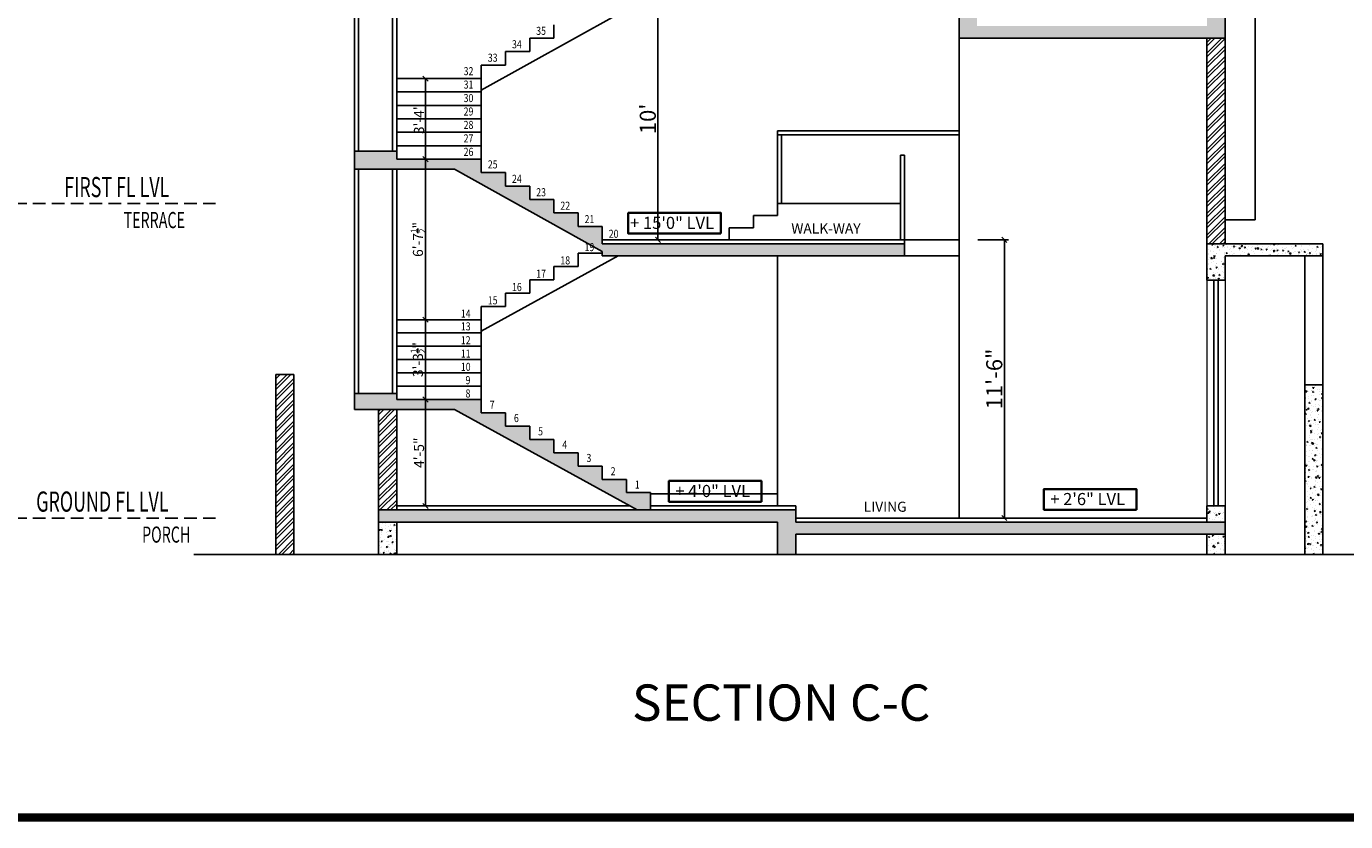
# Model space of a CAD drawing. Extents: x 142880 to 159221, y 24379 to 27808.
# Drawn here: x 155203 to 155858, y 24417 to 24811 of the extents above; entities that cross this region are included whole.
import ezdxf
from ezdxf.enums import TextEntityAlignment as Align

# ---------------------------------------------------------------- set-up
doc = ezdxf.new("R2010")
doc.units = 0
doc.header["$LTSCALE"] = 25
doc.header["$MEASUREMENT"] = 0
doc.header["$PDMODE"] = 3
doc.header["$PDSIZE"] = 1
doc.linetypes.add('HIDDEN', pattern=[0.375, 0.25, -0.125])
doc.layers.get('0').update_dxf_attribs({"linetype": 'CONTINUOUS'})
doc.layers.get('DEFPOINTS').update_dxf_attribs({"linetype": 'CONTINUOUS'})
for name, color, linetype, lineweight in [('DIM', 4, 'CONTINUOUS', 9), ('lvls', 12, 'CONTINUOUS', 35), ('TXT', 12, 'CONTINUOUS', 18)]:
    doc.layers.add(name, color=color, linetype=linetype, lineweight=lineweight)
for name, color, linetype in [('DWV', 6, 'CONTINUOUS'), ('HATCH', 125, 'CONTINUOUS'), ('internal', 4, 'CONTINUOUS'), ('RAILING', 125, 'CONTINUOUS'), ('slope roof', 5, 'CONTINUOUS'), ('STAIRS', 6, 'CONTINUOUS'), ('text', 12, 'CONTINUOUS'), ('TITLE', 2, 'CONTINUOUS'), ('titline', 138, 'CONTINUOUS'), ('WALL', 5, 'CONTINUOUS'), ('WALLS', 5, 'CONTINUOUS')]:
    doc.layers.add(name, color=color, linetype=linetype)
doc.styles.add('Elec text', font='GOTHIC.TTF', dxfattribs={"height": 6})
doc.styles.add('ROMANS', font='romans.shx', dxfattribs={"width": 0.8})
doc.styles.add('ROMANS-D', font='romans.shx', dxfattribs={"width": 0.7})
doc.styles.add('TITLE', font='times.ttf', dxfattribs={"height": 600})
doc.dimstyles.new('DIM3A', dxfattribs={"dimscale": 0, "dimtxt": 5, "dimasz": 2.5, "dimexe": 2, "dimexo": 2, "dimgap": 0.25, "dimtad": 1, "dimdec": 1, "dimzin": 0, "dimdsep": 46, "dimlunit": 4, "dimtxsty": 'ROMANS-D', "dimblk1": 'OBLIQUE', "dimblk2": 'OBLIQUE', "dimsah": 1, "dimcen": 8, "dimclrd": 256, "dimclre": 256, "dimclrt": 12, "dimadec": 1, "dimazin": 0, "dimtfac": 0.6, "dimtdec": 1, "dimtix": 1, "dimtofl": 0, "dimtmove": 0, "dimatfit": 0, "dimldrblk": 'OBLIQUE', "dimfxl": 2, "dimtolj": 1, "dimtzin": 3, "dimarcsym": 0})
pattern_1 = [(50, (41633.5424, 1726.423), (5.37945137, -0.47064101), [0.5625, -6.1875]), (355, (41633.5424, 1726.423), (-1.040635, 5.641441), [0.45, -4.95]), (100.4514445, (41633.9907, 1726.384), (4.33881635, 5.17079993), [0.47805144, -5.25856584]), (46.1842, (41633.5424, 1727.923), (8.00430998, -1.2413946), [0.84375, -9.28125]), (96.6356355, (41634.2095, 1727.82), (7.0099646, 7.3058895), [0.71707757, -7.8878532]), (351.184164, (41633.5424, 1727.923), (7.0099646, 7.3058895), [0.675, -7.425]), (21, (41634.2924, 1727.548), (4.47680289, -3.01964168), [0.5625, -6.1875]), (326, (41634.2924, 1727.548), (1.824865, 5.43862534), [0.45, -4.95]), (71.4514447, (41634.6655, 1727.2966), (6.30166783, 2.41898365), [0.47805143, -5.25856584]), (37.5, (41633.5424, 1726.4232), (0.091198915, 2.496703904), [0, -4.89, 0, -5.025, 0, -4.96875]), (7.5, (41633.5424, 1726.4232), (1.97302153, 2.95808784), [0, -2.865, 0, -4.7775, 0, -1.89375]), (327.5, (41631.87, 1726.4232), (4.00366827, -0.169161538), [0, -1.875, 0, -5.85, 0, -7.7625]), (317.5, (41631.12, 1726.4232), (4.37389627, 0.75078737), [0, -2.4375, 0, -3.885, 0, -5.5125])]
pattern_2 = [(45, (41633.5424, 1726.4232), (-2.65165043, 2.65165043), []), (45, (41635.3102, 1726.4232), (-2.65165043, 2.65165043), [])]

# ---------------------------------------------------------------- blocks, each defined once
blk = doc.blocks.new('_OBLIQUE')
at = {"color": 0, "linetype": 'ByBlock'}
blk.add_line((-0.5, -0.5), (0.5, 0.5), dxfattribs=at)
blk = doc.blocks.new('*D782')
at = {"layer": 'DEFPOINTS', "color": 0, "transparency": 16777216}
for p in [(155408.11, 24626.05), (155401.42, 24573.25), (155408.11, 24573.25)]:
    blk.add_point(p, dxfattribs=at)
at = {"layer": 'internal', "lineweight": -2, "transparency": 16777216}
for p, q in [((155406.11, 24626.05), (155399.42, 24626.05)), ((155401.42, 24626.05), (155401.42, 24573.25)), ((155406.11, 24573.25), (155399.42, 24573.25))]:
    blk.add_line(p, q, dxfattribs=at)
at = {"layer": 'internal', "lineweight": -2, "transparency": 16777216, "xscale": 2.5, "yscale": 2.5, "zscale": 2.5}
for p, rotation in [((155401.42, 24626.05), 90), ((155401.42, 24573.25), 270)]:
    blk.add_blockref('_OBLIQUE', p, dxfattribs=dict(at, rotation=rotation))
at = {"layer": 'internal', "color": 12, "transparency": 16777216, "insert": (155398.19, 24599.65), "char_height": 5, "attachment_point": 5, "rotation": 90, "style": 'ROMANS-D'}
blk.add_mtext('\\A1;4\'-5"', dxfattribs=at)
blk = doc.blocks.new('*D783')
at = {"layer": 'DEFPOINTS', "color": 0, "transparency": 16777216}
for p in [(155408.11, 24665.65), (155401.42, 24626.05), (155408.11, 24626.05)]:
    blk.add_point(p, dxfattribs=at)
at = {"layer": 'internal', "lineweight": -2, "transparency": 16777216}
for p, q in [((155406.11, 24665.65), (155399.42, 24665.65)), ((155401.42, 24665.65), (155401.42, 24626.05)), ((155406.11, 24626.05), (155399.42, 24626.05))]:
    blk.add_line(p, q, dxfattribs=at)
at = {"layer": 'internal', "lineweight": -2, "transparency": 16777216, "xscale": 2.5, "yscale": 2.5, "zscale": 2.5}
for p, rotation in [((155401.42, 24665.65), 90), ((155401.42, 24626.05), 270)]:
    blk.add_blockref('_OBLIQUE', p, dxfattribs=dict(at, rotation=rotation))
at = {"layer": 'internal', "color": 12, "transparency": 16777216, "insert": (155397.67, 24645.85), "char_height": 5, "attachment_point": 5, "rotation": 90, "style": 'ROMANS-D'}
blk.add_mtext('\\A1;3\'-3{\\H0.6x;\\S1/2;}"', dxfattribs=at)
blk = doc.blocks.new('*D784')
at = {"layer": 'DEFPOINTS', "color": 0, "transparency": 16777216}
for p in [(155401.42, 24745.25), (155408.11, 24745.25), (155408.11, 24665.65)]:
    blk.add_point(p, dxfattribs=at)
at = {"layer": 'internal', "lineweight": -2, "transparency": 16777216}
for p, q in [((155406.11, 24745.25), (155399.42, 24745.25)), ((155401.42, 24665.65), (155401.42, 24745.25)), ((155406.11, 24665.65), (155399.42, 24665.65))]:
    blk.add_line(p, q, dxfattribs=at)
at = {"layer": 'internal', "lineweight": -2, "transparency": 16777216, "xscale": 2.5, "yscale": 2.5, "zscale": 2.5}
for p, rotation in [((155401.42, 24745.25), 90), ((155401.42, 24665.65), 270)]:
    blk.add_blockref('_OBLIQUE', p, dxfattribs=dict(at, rotation=rotation))
at = {"layer": 'internal', "color": 12, "transparency": 16777216, "insert": (155397.67, 24705.45), "char_height": 5, "attachment_point": 5, "rotation": 90, "style": 'ROMANS-D'}
blk.add_mtext('\\A1;6\'-7{\\H0.6x;\\S1/2;}"', dxfattribs=at)
blk = doc.blocks.new('*D785')
at = {"layer": 'DEFPOINTS', "color": 0, "transparency": 16777216}
for p in [(155401.42, 24785.25), (155408.11, 24785.25), (155408.11, 24745.25)]:
    blk.add_point(p, dxfattribs=at)
at = {"layer": 'internal', "lineweight": -2, "transparency": 16777216}
for p, q in [((155406.11, 24785.25), (155399.42, 24785.25)), ((155401.42, 24745.25), (155401.42, 24785.25)), ((155406.11, 24745.25), (155399.42, 24745.25))]:
    blk.add_line(p, q, dxfattribs=at)
at = {"layer": 'internal', "lineweight": -2, "transparency": 16777216, "xscale": 2.5, "yscale": 2.5, "zscale": 2.5}
for p, rotation in [((155401.42, 24785.25), 90), ((155401.42, 24745.25), 270)]:
    blk.add_blockref('_OBLIQUE', p, dxfattribs=dict(at, rotation=rotation))
at = {"layer": 'internal', "color": 12, "transparency": 16777216, "insert": (155398.19, 24765.25), "char_height": 5, "attachment_point": 5, "rotation": 90, "style": 'ROMANS-D'}
blk.add_mtext('\\A1;3\'-4"', dxfattribs=at)
blk = doc.blocks.new('*D789')
at = {"layer": 'DEFPOINTS', "color": 0, "transparency": 16777216}
for p in [(155526.61, 24825.25), (155516.73, 24705.25), (155526.61, 24705.25)]:
    blk.add_point(p, dxfattribs=at)
at = {"layer": 'DIM', "lineweight": -2, "transparency": 16777216}
for p, q in [((155524.61, 24825.25), (155514.73, 24825.25)), ((155516.73, 24825.25), (155516.73, 24705.25)), ((155524.61, 24705.25), (155514.73, 24705.25))]:
    blk.add_line(p, q, dxfattribs=at)
at = {"layer": 'DIM', "lineweight": -2, "transparency": 16777216, "xscale": 2.5, "yscale": 2.5, "zscale": 2.5}
for p, rotation in [((155516.73, 24825.25), 90), ((155516.73, 24705.25), 270)]:
    blk.add_blockref('_OBLIQUE', p, dxfattribs=dict(at, rotation=rotation))
at = {"layer": 'DIM', "color": 12, "transparency": 16777216, "insert": (155511.71, 24765.25), "char_height": 8, "attachment_point": 5, "rotation": 90, "style": 'ROMANS-D'}
blk.add_mtext("\\A1;10'", dxfattribs=at)
blk = doc.blocks.new('*D790')
at = {"layer": 'DEFPOINTS', "color": 0, "transparency": 16777216}
for p in [(155673.46, 24705.25), (155673.46, 24567.25), (155688.6, 24567.25)]:
    blk.add_point(p, dxfattribs=at)
at = {"layer": 'DIM', "lineweight": -2, "transparency": 16777216}
for p, q in [((155675.46, 24705.25), (155690.6, 24705.25)), ((155688.6, 24705.25), (155688.6, 24567.25)), ((155675.46, 24567.25), (155690.6, 24567.25))]:
    blk.add_line(p, q, dxfattribs=at)
at = {"layer": 'DIM', "lineweight": -2, "transparency": 16777216, "xscale": 2.5, "yscale": 2.5, "zscale": 2.5}
for p, rotation in [((155688.6, 24705.25), 90), ((155688.6, 24567.25), 270)]:
    blk.add_blockref('_OBLIQUE', p, dxfattribs=dict(at, rotation=rotation))
at = {"layer": 'DIM', "color": 12, "transparency": 16777216, "insert": (155683.59, 24636.25), "char_height": 8, "attachment_point": 5, "rotation": 90, "style": 'ROMANS-D'}
blk.add_mtext('\\A1;11\'-6"', dxfattribs=at)

msp = doc.modelspace()

# ---------------------------------------------------------------- hatches: boundary and pattern name
at = {"layer": 'HATCH'}
h = msp.add_hatch(dxfattribs=at)
h.set_pattern_fill('AR-CONC', color=125, scale=0.75, style=0)
h.set_pattern_definition(pattern_1)
h.paths.add_polyline_path([(155675.11, 24823.25), (155666.11, 24823.25), (155464.11, 24823.25), (155464.11, 24817.25), (155666.11, 24817.25), (155666.11, 24805.25), (155789.11, 24805.25), (155798.11, 24805.25), (155798.11, 24817.25), (155789.11, 24817.25), (155789.11, 24811.25), (155675.11, 24811.25)])
h = msp.add_hatch(dxfattribs=at)
h.set_pattern_fill('ANSI32', color=125, scale=10, style=0)
h.set_pattern_definition(pattern_2)
h.paths.add_polyline_path([(155798.11, 24805.25), (155789.11, 24805.25), (155789.11, 24703.25), (155798.11, 24703.25)])
h = msp.add_hatch(dxfattribs=at)
h.set_pattern_fill('AR-CONC', color=125, scale=0.75, style=0)
h.set_pattern_definition(pattern_1)
h.paths.add_polyline_path([(155465.11, 24725.25), (155453.11, 24725.25), (155453.11, 24731.91), (155441.11, 24731.91), (155441.11, 24738.58), (155429.11, 24738.58), (155429.11, 24745.25), (155387.11, 24745.25), (155387.11, 24749.25), (155366.11, 24749.25), (155366.11, 24740.25), (155415.81, 24740.25), (155489.11, 24699.53), (155489.11, 24703.25), (155489.11, 24705.25), (155489.11, 24711.91), (155477.11, 24711.91), (155477.11, 24718.58), (155465.11, 24718.58)])
h = msp.add_hatch(dxfattribs=at)
h.set_pattern_fill('AR-CONC', color=125, scale=0.75, style=0)
h.set_pattern_definition(pattern_1)
h.paths.add_polyline_path([(155639.11, 24703.25), (155489.11, 24703.25), (155489.11, 24699.53), (155489.11, 24697.25), (155639.11, 24697.25)])
h = msp.add_hatch(dxfattribs=at)
h.set_pattern_fill('AR-CONC', color=125, scale=0.75, style=0)
h.set_pattern_definition(pattern_1)
h.paths.add_polyline_path([(155798.11, 24697.25), (155846.61, 24697.25), (155846.61, 24703.25), (155798.11, 24703.25), (155789.11, 24703.25), (155789.11, 24697.25), (155789.11, 24685.25), (155798.11, 24685.25)])
h = msp.add_hatch(dxfattribs=at)
h.set_pattern_fill('ANSI32', color=125, scale=10, style=0)
h.set_pattern_definition(pattern_2)
h.paths.add_polyline_path([(155336.11, 24638.45), (155327.11, 24638.45), (155327.11, 24549.25), (155336.11, 24549.25)])
h = msp.add_hatch(dxfattribs=at)
h.set_pattern_fill('AR-CONC', color=125, scale=0.75, style=0)
h.set_pattern_definition(pattern_1)
h.paths.add_polyline_path([(155846.61, 24633.25), (155837.61, 24633.25), (155837.61, 24549.25), (155846.61, 24549.25)])
h = msp.add_hatch(dxfattribs=at)
h.set_pattern_fill('AR-CONC', color=125, scale=0.75, style=0)
h.set_pattern_definition(pattern_1)
h.paths.add_polyline_path([(155506.37, 24571.25), (155513.11, 24571.25), (155513.11, 24579.85), (155501.11, 24579.85), (155501.11, 24586.45), (155489.11, 24586.45), (155489.11, 24593.05), (155477.11, 24593.05), (155477.11, 24599.65), (155465.11, 24599.65), (155465.11, 24606.25), (155453.11, 24606.25), (155453.11, 24612.85), (155441.11, 24612.85), (155441.11, 24619.45), (155429.11, 24619.45), (155429.11, 24626.05), (155387.11, 24626.05), (155387.11, 24629.05), (155366.11, 24629.05), (155366.11, 24621.05), (155387.11, 24621.05), (155415.82, 24621.05)])
h = msp.add_hatch(dxfattribs=at)
h.set_pattern_fill('ANSI32', color=125, scale=10, style=0)
h.set_pattern_definition(pattern_2)
h.paths.add_polyline_path([(155387.11, 24621.05), (155378.11, 24621.05), (155378.11, 24571.25), (155387.11, 24571.25)], flags=17)
h = msp.add_hatch(dxfattribs=at)
h.set_pattern_fill('AR-CONC', color=125, scale=0.75, style=0)
h.set_pattern_definition(pattern_1)
h.paths.add_polyline_path([(155585.11, 24571.25), (155378.11, 24571.25), (155378.11, 24565.25), (155387.11, 24565.25), (155576.11, 24565.25), (155576.11, 24549.25), (155585.11, 24549.25), (155585.11, 24559.25), (155798.11, 24559.25), (155798.11, 24565.25), (155585.11, 24565.25)])
h = msp.add_hatch(dxfattribs=at)
h.set_pattern_fill('AR-CONC', color=125, scale=0.75, style=0)
h.set_pattern_definition(pattern_1)
h.paths.add_polyline_path([(155798.11, 24573.25), (155789.11, 24573.25), (155789.11, 24565.25), (155798.11, 24565.25)])
h = msp.add_hatch(dxfattribs=at)
h.set_pattern_fill('AR-CONC', color=125, scale=0.75, style=0)
h.set_pattern_definition(pattern_1)
h.paths.add_polyline_path([(155387.11, 24565.25), (155378.11, 24565.25), (155378.11, 24549.25), (155387.11, 24549.25)], flags=17)
h = msp.add_hatch(dxfattribs=at)
h.set_pattern_fill('AR-CONC', color=125, scale=0.75, style=0)
h.set_pattern_definition(pattern_1)
h.paths.add_polyline_path([(155798.11, 24559.25), (155789.11, 24559.25), (155789.11, 24549.25), (155798.11, 24549.25)], flags=17)

# ---------------------------------------------------------------- linework, layer by layer
at = {"color": 8}
for p, q in [((155639.11, 24705.25), (155489.11, 24705.25)), ((155639.11, 24705.25), (155639.11, 24703.25)), ((155502.73, 24573.25), (155387.11, 24573.25)), ((155585.11, 24573.25), (155513.11, 24573.25)), ((155585.11, 24571.25), (155585.11, 24573.25)), ((155789.11, 24567.25), (155585.11, 24567.25))]:
    msp.add_line(p, q, dxfattribs=at)
at = {"layer": 'DWV', "color": 4, "linetype": 'HIDDEN'}
for p, q in [((155297.29, 24723.25), (155113.76, 24723.25)), ((155297.29, 24567.25), (155113.76, 24567.25))]:
    msp.add_line(p, q, dxfattribs=at)
at = {"layer": 'DWV', "color": 142, "lineweight": 9}
for p, q in [((155789.11, 24685.25), (155789.11, 24573.25)), ((155798.11, 24685.25), (155798.11, 24573.25))]:
    msp.add_line(p, q, dxfattribs=at)
at = {"layer": 'DWV'}
for p, q in [((155792.61, 24685.25), (155792.61, 24573.25)), ((155794.61, 24685.25), (155794.61, 24573.25))]:
    msp.add_line(p, q, dxfattribs=at)
at = {"layer": 'lvls', "color": 174}
for points in [[(155547.98, 24708.38), (155547.98, 24718.64), (155502.04, 24718.64), (155502.04, 24708.38)], [(155568.1, 24575.38), (155568.1, 24585.64), (155522.16, 24585.64), (155522.16, 24575.38)], [(155754.15, 24571.38), (155754.15, 24581.64), (155708.21, 24581.64), (155708.21, 24571.38)]]:
    msp.add_lwpolyline(points, close=True, dxfattribs=at)
at = {"layer": 'RAILING'}
for p, q in [((155666.11, 24759.25), (155576.11, 24759.25)), ((155576.11, 24723.25), (155576.11, 24759.25)), ((155666.11, 24757.25), (155576.11, 24757.25)), ((155578.11, 24723.25), (155578.11, 24757.25)), ((155639.11, 24747.25), (155637.11, 24747.25)), ((155637.11, 24705.25), (155637.11, 24747.25)), ((155639.11, 24705.25), (155639.11, 24747.25))]:
    msp.add_line(p, q, dxfattribs=at)
at = {"layer": 'slope roof', "color": 8}
for p in [(155813.11, 24978.71), (155798.11, 24715.25)]:
    msp.add_line(p, (155813.11, 24715.25), dxfattribs=at)
at = {"layer": 'STAIRS'}
for p, q in [((155429.11, 24779.53), (155497, 24817.25)), ((155465.11, 24805.25), (155465.11, 24811.91)), ((155453.11, 24798.58), (155453.11, 24805.25)), ((155465.11, 24805.25), (155453.11, 24805.25)), ((155441.11, 24791.91), (155441.11, 24798.58)), ((155453.11, 24798.58), (155441.11, 24798.58)), ((155429.11, 24785.25), (155429.11, 24791.91)), ((155441.11, 24791.91), (155429.11, 24791.91)), ((155387.11, 24785.25), (155429.11, 24785.25)), ((155429.11, 24745.25), (155429.11, 24785.25)), ((155387.11, 24778.58), (155429.11, 24778.58)), ((155387.11, 24771.91), (155429.11, 24771.91)), ((155387.11, 24765.25), (155429.11, 24765.25)), ((155387.11, 24758.58), (155429.11, 24758.58)), ((155387.11, 24751.91), (155429.11, 24751.91)), ((155637.11, 24723.25), (155576.11, 24723.25)), ((155576.11, 24723.25), (155576.11, 24717.25)), ((155576.11, 24717.25), (155564.11, 24717.25)), ((155564.11, 24717.25), (155564.11, 24711.25)), ((155564.11, 24711.25), (155552.11, 24711.25)), ((155552.11, 24711.25), (155552.11, 24705.25)), ((155639.11, 24705.25), (155666.11, 24705.25)), ((155429.11, 24659.94), (155496.94, 24697.25)), ((155477.11, 24692.05), (155477.11, 24698.65)), ((155489.11, 24698.65), (155477.11, 24698.65)), ((155639.11, 24697.25), (155666.11, 24697.25)), ((155465.11, 24685.45), (155465.11, 24692.05)), ((155477.11, 24692.05), (155465.11, 24692.05)), ((155453.11, 24678.85), (155453.11, 24685.45)), ((155465.11, 24685.45), (155453.11, 24685.45)), ((155441.11, 24672.25), (155441.11, 24678.85)), ((155453.11, 24678.85), (155441.11, 24678.85)), ((155429.11, 24665.65), (155429.11, 24672.25)), ((155441.11, 24672.25), (155429.11, 24672.25)), ((155387.11, 24629.05), (155387.11, 24665.65)), ((155387.11, 24665.65), (155429.11, 24665.65)), ((155429.11, 24665.65), (155429.11, 24626.05)), ((155387.11, 24659.05), (155429.11, 24659.05)), ((155387.11, 24652.45), (155429.11, 24652.45)), ((155387.11, 24645.85), (155429.11, 24645.85)), ((155387.11, 24639.25), (155429.11, 24639.25)), ((155387.11, 24632.65), (155429.11, 24632.65))]:
    msp.add_line(p, q, dxfattribs=at)
at = {"layer": 'STAIRS', "color": 5}
for p, q in [((155366.11, 24749.25), (155387.11, 24749.25)), ((155387.11, 24745.25), (155429.11, 24745.25)), ((155429.11, 24738.58), (155429.11, 24745.25)), ((155366.11, 24740.25), (155415.81, 24740.25)), ((155415.81, 24740.25), (155489.11, 24699.53)), ((155429.11, 24738.58), (155441.11, 24738.58)), ((155441.11, 24731.91), (155441.11, 24738.58)), ((155441.11, 24731.91), (155453.11, 24731.91)), ((155453.11, 24725.25), (155453.11, 24731.91)), ((155453.11, 24725.25), (155465.11, 24725.25)), ((155465.11, 24718.58), (155465.11, 24725.25)), ((155465.11, 24718.58), (155477.11, 24718.58)), ((155477.11, 24711.91), (155477.11, 24718.58)), ((155477.11, 24711.91), (155489.11, 24711.91)), ((155489.11, 24711.91), (155489.11, 24703.25)), ((155387.11, 24626.05), (155429.11, 24626.05)), ((155429.11, 24619.45), (155429.11, 24626.05)), ((155366.11, 24621.05), (155387.11, 24621.05)), ((155387.11, 24621.05), (155415.82, 24621.05)), ((155415.82, 24621.05), (155506.37, 24571.25)), ((155429.11, 24619.45), (155441.11, 24619.45)), ((155441.11, 24612.85), (155441.11, 24619.45)), ((155441.11, 24612.85), (155453.11, 24612.85)), ((155453.11, 24606.25), (155453.11, 24612.85)), ((155453.11, 24606.25), (155465.11, 24606.25)), ((155465.11, 24599.65), (155465.11, 24606.25)), ((155465.11, 24599.65), (155477.11, 24599.65)), ((155477.11, 24593.05), (155477.11, 24599.65)), ((155477.11, 24593.05), (155489.11, 24593.05)), ((155489.11, 24586.45), (155489.11, 24593.05)), ((155489.11, 24586.45), (155501.11, 24586.45)), ((155501.11, 24579.85), (155501.11, 24586.45)), ((155501.11, 24579.85), (155513.11, 24579.85)), ((155513.11, 24579.85), (155513.11, 24571.25))]:
    msp.add_line(p, q, dxfattribs=at)
at = {"layer": 'titline', "const_width": 4.09}
msp.add_lwpolyline([(156332.77, 24418.73), (153793.18, 24418.73), (153793.18, 26106.14), (156332.77, 26106.14)], close=True, dxfattribs=at)
at = {"layer": 'WALL', "color": 30}
for p, q in [((155366.11, 24749.25), (155366.11, 24893.25)), ((155368.11, 24749.25), (155368.11, 24893.25)), ((155385.11, 24749.25), (155385.11, 24893.25)), ((155387.11, 24749.25), (155387.11, 24893.25)), ((155366.11, 24629.05), (155366.11, 24740.25)), ((155368.11, 24629.05), (155368.11, 24740.25)), ((155385.11, 24629.05), (155385.11, 24740.25)), ((155387.11, 24629.05), (155387.11, 24740.25))]:
    msp.add_line(p, q, dxfattribs=at)
at = {"layer": 'WALL'}
for p, q in [((155798.11, 24703.25), (155798.11, 24861.25)), ((155666.11, 24817.25), (155666.11, 24805.25)), ((155666.11, 24805.25), (155675.11, 24805.25)), ((155789.11, 24697.25), (155789.11, 24805.25)), ((155789.11, 24805.25), (155798.11, 24805.25)), ((155366.11, 24740.25), (155366.11, 24749.25)), ((155387.11, 24745.25), (155387.11, 24749.25)), ((155489.11, 24703.25), (155639.11, 24703.25)), ((155639.11, 24703.25), (155639.11, 24697.25)), ((155789.11, 24703.25), (155798.11, 24703.25)), ((155798.11, 24703.25), (155846.61, 24703.25)), ((155846.61, 24697.25), (155846.61, 24703.25)), ((155489.11, 24697.25), (155489.11, 24699.53)), ((155789.11, 24685.25), (155789.11, 24697.25)), ((155798.11, 24685.25), (155798.11, 24697.25)), ((155798.11, 24697.25), (155846.61, 24697.25)), ((155789.11, 24685.25), (155798.11, 24685.25)), ((155327.11, 24638.45), (155327.11, 24549.25)), ((155327.11, 24638.45), (155336.11, 24638.45)), ((155336.11, 24638.45), (155336.11, 24549.25)), ((155846.61, 24633.25), (155837.61, 24633.25)), ((155837.61, 24549.25), (155837.61, 24633.25)), ((155846.61, 24549.25), (155846.61, 24633.25)), ((155366.11, 24629.05), (155366.11, 24621.05)), ((155366.11, 24629.05), (155387.11, 24629.05)), ((155387.11, 24626.05), (155387.11, 24629.05)), ((155378.11, 24549.25), (155378.11, 24621.05)), ((155387.11, 24571.25), (155387.11, 24621.05)), ((155378.11, 24571.25), (155585.11, 24571.25)), ((155585.11, 24565.25), (155585.11, 24571.25)), ((155798.11, 24573.25), (155789.11, 24573.25)), ((155789.11, 24565.25), (155789.11, 24573.25)), ((155798.11, 24549.25), (155798.11, 24573.25)), ((155387.11, 24549.25), (155387.11, 24565.25)), ((155576.11, 24549.25), (155576.11, 24565.25)), ((155585.11, 24565.25), (155798.11, 24565.25)), ((155585.11, 24549.25), (155585.11, 24559.25)), ((155789.11, 24549.25), (155789.11, 24559.25)), ((155905.18, 24549.25), (155286.42, 24549.25))]:
    msp.add_line(p, q, dxfattribs=at)
at = {"layer": 'WALL', "color": 6}
for p, q in [((155666.11, 24805.25), (155666.11, 24567.25)), ((155576.11, 24697.25), (155576.11, 24573.25)), ((155837.61, 24633.25), (155837.61, 24697.25)), ((155846.61, 24633.25), (155846.61, 24697.25)), ((155576.11, 24579.25), (155513.11, 24579.25))]:
    msp.add_line(p, q, dxfattribs=at)
at = {"layer": 'WALLS'}
for p, q in [((155789.11, 24805.25), (155666.11, 24805.25)), ((155639.11, 24697.25), (155489.11, 24697.25)), ((155576.11, 24565.25), (155378.11, 24565.25)), ((155798.11, 24559.25), (155585.11, 24559.25))]:
    msp.add_line(p, q, dxfattribs=at)

# ---------------------------------------------------------------- texts
at = {"layer": 'DIM', "color": 12, "style": 'ROMANS', "width": 0.8}
for s, p in [('35', (155456.33, 24806.91)), ('34', (155444.33, 24800.25)), ('33', (155432.33, 24793.58)), ('32', (155420.33, 24786.91)), ('31', (155420.33, 24780.25)), ('30', (155420.33, 24773.58)), ('29', (155420.33, 24766.91)), ('28', (155420.33, 24760.25)), ('27', (155420.33, 24753.58)), ('26', (155420.33, 24746.91)), ('25', (155432.33, 24740.67)), ('24', (155444.33, 24733.52)), ('23', (155456.33, 24726.85)), ('22', (155468.33, 24720.19)), ('21', (155480.33, 24713.52)), ('20', (155492.33, 24706.25)), ('19', (155480.33, 24699.65)), ('18', (155468.33, 24693.05)), ('17', (155456.33, 24686.45)), ('16', (155444.33, 24679.85)), ('15', (155432.33, 24673.25)), ('14', (155418.95, 24666.65)), ('13', (155418.95, 24660.33)), ('12', (155418.95, 24653.45)), ('11', (155418.95, 24646.85)), ('10', (155418.95, 24640.25)), ('9', (155421.28, 24633.65)), ('8', (155421.28, 24627.05)), ('7', (155433.28, 24621.47)), ('6', (155445.28, 24614.87)), ('5', (155457.28, 24608.27)), ('4', (155469.28, 24601.67)), ('3', (155481.28, 24595.07)), ('2', (155493.28, 24588.47)), ('1', (155505.28, 24581.87))]:
    msp.add_text(s, height=4, dxfattribs=at).set_placement(p)
at = {"layer": 'lvls', "color": 174, "style": 'Elec text'}
for s, p in [('+ 15\'0" LVL', (155523.76, 24713.67)), ('+ 4\'0" LVL', (155543.88, 24580.67)), ('+ 2\'6" LVL', (155729.93, 24576.67))]:
    msp.add_text(s, height=6, dxfattribs=at).set_placement(p, align=Align.MIDDLE_CENTER)
at = {"layer": 'text', "style": 'ROMANS', "text_generation_flag": 6, "width": 0.65}
for s, height, p in [('FIRST FL LVL', 10, (155222.19, 24726.42)), ('TERRACE', 8, (155251.63, 24711.06)), ('GROUND FL LVL', 10, (155208.26, 24570.42)), ('PORCH', 8, (155260.79, 24555.06))]:
    msp.add_text(s, height=height, rotation=180, dxfattribs=at).set_placement(p)
at = {"layer": 'TITLE', "color": 7, "ltscale": 0.05, "style": 'TITLE'}
msp.add_text('SECTION C-C', height=18, dxfattribs=at).set_placement((155503.87, 24466.71))
at = {"layer": 'TXT', "color": 12, "style": 'TITLE'}
for s, p in [('WALK-WAY', (155582.92, 24708.37)), ('LIVING', (155618.85, 24570.37))]:
    msp.add_text(s, height=5, dxfattribs=at).set_placement(p)

# ---------------------------------------------------------------- dimensions: what is measured, and where the dimension line sits
at = {"layer": 'DIM'}
for p1, p2, distance, picture, middle in [((155526.61, 24825.25), (155526.61, 24705.25), -9.88, '*D789', (155511.71, 24765.25)), ((155673.46, 24705.25), (155673.46, 24567.25), 15.14, '*D790', (155683.59, 24636.25))]:
    dim = msp.add_aligned_dim(p1=p1, p2=p2, distance=distance, dimstyle='DIM3A', override={"dimscale": 1, "dimtxt": 8}, dxfattribs=at)
    dim.commit()
    dim.dimension.update_dxf_attribs({"geometry": picture, "text_midpoint": middle})
at = {"layer": 'internal'}
for p1, p2, distance, picture, middle in [((155408.11, 24745.25), (155408.11, 24785.25), 6.69, '*D785', (155398.19, 24765.25)), ((155408.11, 24665.65), (155408.11, 24745.25), 6.69, '*D784', (155397.67, 24705.45)), ((155408.11, 24665.65), (155408.11, 24626.05), -6.69, '*D783', (155397.67, 24645.85)), ((155408.11, 24626.05), (155408.11, 24573.25), -6.69, '*D782', (155398.19, 24599.65))]:
    dim = msp.add_aligned_dim(p1=p1, p2=p2, distance=distance, dimstyle='DIM3A', override={"dimscale": 1}, dxfattribs=at)
    dim.commit()
    dim.dimension.update_dxf_attribs({"geometry": picture, "text_midpoint": middle})

doc.saveas('drawing.dxf')
